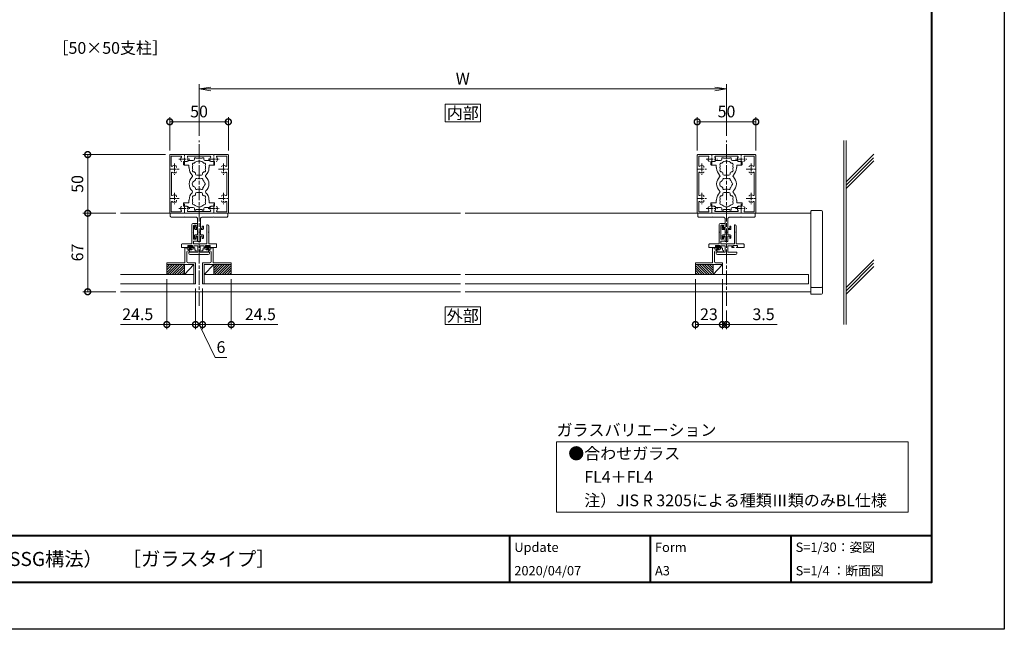
# Model space of a CAD drawing. Units: millimetres. Extents: x 0 to 1680, y 0 to 1188.
# Drawn here: x 840 to 1680, y 0 to 520 of the extents above; entities that cross this region are included whole.
import ezdxf
from ezdxf.enums import TextEntityAlignment as Align

# ---------------------------------------------------------------- set-up
doc = ezdxf.new("R2010")
doc.units = ezdxf.units.MM
doc.linetypes.add('AM_ISO08W050', pattern=[18, 12, -1.5, 3, -1.5])
doc.linetypes.add('AM_ISO08W050x2', pattern=[9, 6, -0.75, 1.5, -0.75])
for name, color, linetype, lineweight in [('AM_0', 7, 'Continuous', 18), ('AM_1', 14, 'Continuous', 40), ('AM_2', 40, 'Continuous', 9), ('AM_4', 3, 'Continuous', 9), ('AM_5', 3, 'Continuous', 9), ('AM_7', 4, 'AM_ISO08W050', 9), ('AM_8', 1, 'Continuous', 9)]:
    doc.layers.add(name, color=color, linetype=linetype, lineweight=lineweight)
doc.layers.add('AM_VIEWS', color=1, linetype='Continuous', lineweight=25, plot=False)
doc.styles.add('ゴシック', font='txt')
doc.dimstyles.new('VF$0', dxfattribs={"dimtxt": 10, "dimasz": 10, "dimexe": 4, "dimexo": 4, "dimgap": 2.5, "dimtad": 3, "dimdsep": 46, "dimtxsty": 'ゴシック', "dimblk": 'DOTSMALL', "dimcen": 0, "dimclrd": 256, "dimclre": 256, "dimclrt": 2, "dimadec": 0, "dimazin": 2, "dimtp": 0.1, "dimtm": 0.1, "dimtfac": 0.71, "dimtmove": 0, "dimatfit": 3, "dimldrblk": 'OPEN30', "dimfxl": 1, "dimtfill": 1, "dimtfillclr": 256, "dimlwd": -1, "dimlwe": -1, "dimarcsym": 0})

# ---------------------------------------------------------------- blocks, each defined once
blk = doc.blocks.new('モヘア')
at = {"layer": 'AM_4'}
for p, q in [((-1.75, 0), (-1.75, 0.8)), ((-1.75, 0.8), (-0.85, 0.8)), ((-1.75, 0), (1.75, 0)), ((-1.14, 4), (-0.7, 1.5)), ((-0.85, 1.5), (-0.55, 1.5)), ((-0.85, 1.5), (-0.85, 0.8)), ((-0.28, 0.8), (-0.72, 4)), ((-0.55, 1.5), (-0.55, 0.8)), ((-0.55, 0.8), (0.55, 0.8)), ((-0.28, 4), (0, 0.8)), ((0, 4), (0, 0.8)), ((0.28, 4), (0, 0.8)), ((0.27, 0.8), (0.72, 4)), ((0.55, 1.5), (0.55, 0.8)), ((0.55, 1.5), (0.85, 1.5)), ((1.14, 4), (0.7, 1.5)), ((0.85, 1.5), (0.85, 0.8)), ((0.85, 0.8), (1.75, 0.8)), ((1.75, 0), (1.75, 0.8))]:
    blk.add_line(p, q, dxfattribs=at)
blk = doc.blocks.new('EX-1226')
at = {"layer": 'AM_0'}
for p, q in [((0, 0), (-4, 0)), ((0, 0), (0, -3)), ((-5, -7.2), (-5, -1)), ((-5, -17.45), (-5, -7.8)), ((-3.5, -13), (-3.5, -2)), ((-1.2, -1.5), (-3, -1.5)), ((-1.2, -3.5), (-1.2, -1.5)), ((-0.5, -3.5), (-1.2, -3.5)), ((8, -17.45), (8, -1.2)), ((8, -1.2), (8.5, -1.2)), ((9.5, -7.2), (9.5, -2.2)), ((9.5, -17.45), (9.5, -7.8)), ((-3.5, -17.45), (-3.5, -15.5)), ((-1.2, -13.5), (-3, -13.5)), ((0, -15), (-3, -15)), ((-1.2, -11.5), (-1.2, -13.5)), ((-0.5, -11.5), (-1.2, -11.5)), ((0, -15), (0, -12)), ((-13.75, -17.95), (-13.75, -20.55)), ((-7.55, -20.55), (-13.75, -20.55)), ((-13.25, -17.45), (-5, -17.45)), ((-8.25, -19.05), (-8.25, -19.63)), ((-8.14, -19.81), (-7.46, -20.17)), ((-4.45, -18.85), (-8.05, -18.85)), ((-0.25, -24.55), (-7.55, -24.55)), ((-7.55, -24.55), (-7.55, -25.55)), ((-4.36, -19.81), (-5.04, -20.17)), ((-3.75, -20.55), (-4.95, -20.55)), ((-4.25, -19.05), (-4.25, -19.63)), ((8, -17.45), (-3.5, -17.45)), ((-0.25, -18.95), (-3.25, -18.95)), ((-3.25, -18.95), (-3.25, -20.05)), ((0.25, -19.45), (0.25, -24.05)), ((2.25, -19.45), (2.25, -24.05)), ((2.75, -18.95), (5.75, -18.95)), ((2.75, -24.55), (10.05, -24.55)), ((5.75, -18.95), (5.75, -20.05)), ((6.25, -20.55), (7.45, -20.55)), ((6.75, -19.05), (6.75, -19.63)), ((6.86, -19.81), (7.54, -20.17)), ((6.95, -18.85), (10.55, -18.85)), ((15.75, -17.45), (9.5, -17.45)), ((10.64, -19.81), (9.96, -20.17)), ((10.05, -20.55), (16.25, -20.55)), ((10.05, -24.55), (10.05, -25.55)), ((10.75, -19.05), (10.75, -19.63)), ((16.25, -17.95), (16.25, -20.55)), ((-6.55, -26.55), (9.05, -26.55))]:
    blk.add_line(p, q, dxfattribs=at)
for centre, radius, start, end in [((-4, -1), 1, 90, 180), ((-5, -7.5), 0.3, 270, 90), ((-3, -2), 0.5, 90, 180), ((8.5, -2.2), 1, 0, 90), ((9.5, -7.5), 0.3, 90, 270), ((-3, -13), 0.5, 180, 270), ((-3, -15.5), 0.5, 90, 180), ((-0.5, -12), 0.5, 360, 90), ((-13.25, -17.95), 0.5, 90.00018, 180.00011), ((-8.05, -19.05), 0.2, 90.00017, 180.00017), ((-8.05, -19.63), 0.2, 180.00017, 241.92766), ((-7.55, -20.35), 0.2, 270.00012, 61.92766), ((-4.95, -20.35), 0.2, 118.07268, 270.00017), ((-4.45, -19.05), 0.2, 0.00016, 90.00017), ((-4.45, -19.63), 0.2, 298.07268, 0.00017), ((-3.75, -20.05), 0.5, 270.00017, 0.00018), ((-0.25, -19.45), 0.5, 0, 90), ((-0.25, -24.05), 0.5, 270, 0), ((2.75, -19.45), 0.5, 90, 180), ((2.75, -24.05), 0.5, 180, 270), ((6.25, -20.05), 0.5, 179.99982, 269.99983), ((6.95, -19.05), 0.2, 89.99983, 179.99984), ((6.95, -19.63), 0.2, 179.99983, 241.92732), ((7.45, -20.35), 0.2, 269.99983, 61.92732), ((10.05, -20.35), 0.2, 118.07234, 269.99989), ((10.55, -19.05), 0.2, 359.99983, 89.99983), ((10.55, -19.63), 0.2, 298.07234, 359.99983), ((15.75, -17.95), 0.5, 359.99989, 89.99983), ((-6.55, -25.55), 1, 180, 270), ((9.05, -25.55), 1, 270, 0)]:
    blk.add_arc(centre, radius, start, end, dxfattribs=at)
at = {"layer": 'AM_0', "lineweight": 9}
blk.add_arc((-0.5, -3), 0.5, 270, 360, dxfattribs=at)
blk = doc.blocks.new('EX-1228')
at = {"layer": 'AM_0'}
for p, q in [((-4, 11.75), (-4, 10.75)), ((-4, 10.75), (1, 10.75)), ((-3.5, 12.25), (-3, 12.25)), ((-3, 13.75), (-3, 12.25)), ((-1.5, 14.25), (-2.5, 14.25)), ((-1.5, 14.25), (-1.5, 13.25)), ((-1.5, 13.25), (3.5, 13.25)), ((1.5, 11.75), (1.5, 11.25)), ((1.5, 11.75), (2.8, 11.75)), ((3.5, 14.25), (5.5, 14.25)), ((3.5, 13.25), (3.5, 14.25)), ((3.8, 2.5), (3.8, 10.75)), ((5.5, 1.5), (5.5, 14.25)), ((-3.5, -16.5), (-3.5, 1.5)), ((2.8, 1.5), (-3.5, 1.5)), ((21, 0), (-2, 0)), ((21, 0), (-2, 0)), ((-2, -16.5), (-2, 0)), ((21, 1.5), (5.5, 1.5)), ((21, 1.5), (21, 0)), ((-2, 0), (-2, -8.5)), ((-2, -16.5), (-2, 0)), ((-2, -16.5), (-3.5, -16.5))]:
    blk.add_line(p, q, dxfattribs=at)
for centre, radius, start, end in [((-3.5, 11.75), 0.5, 90, 180), ((-2.5, 13.75), 0.5, 90, 180), ((1, 11.25), 0.5, 270, 0), ((2.8, 10.75), 1, 0, 90), ((2.8, 2.5), 1, 270, 0)]:
    blk.add_arc(centre, radius, start, end, dxfattribs=at)
blk = doc.blocks.new('EX-1229')
at = {"layer": 'AM_0'}
for p, q in [((-3.5, 14.25), (-5.5, 14.25)), ((-5.5, 1.5), (-5.5, 14.25)), ((-3.8, 2.5), (-3.8, 10.75)), ((-3.5, 13.25), (-3.5, 14.25)), ((1.5, 13.25), (-3.5, 13.25)), ((-1.5, 11.75), (-2.8, 11.75)), ((-1.5, 11.75), (-1.5, 11.25)), ((4, 10.75), (-1, 10.75)), ((1.5, 14.25), (1.5, 13.25)), ((1.5, 14.25), (2.5, 14.25)), ((3, 13.75), (3, 12.25)), ((3.5, 12.25), (3, 12.25)), ((4, 11.75), (4, 10.75)), ((-20, 1.5), (-5.5, 1.5)), ((-20, 1.5), (-20, 0)), ((-20, 0), (3, 0)), ((-2.8, 1.5), (3, 1.5)), ((3, 0), (3, 1.5))]:
    blk.add_line(p, q, dxfattribs=at)
for centre, radius, start, end in [((-2.8, 10.75), 1, 90, 180), ((-1, 11.25), 0.5, 180, 270), ((2.5, 13.75), 0.5, 360, 90), ((3.5, 11.75), 0.5, 360, 90), ((-2.8, 2.5), 1, 180, 270)]:
    blk.add_arc(centre, radius, start, end, dxfattribs=at)
blk = doc.blocks.new('een')
at = {"layer": 'AM_0'}
for p, q in [((-8, 1.5), (-8, -68.9)), ((1, 2), (-7.5, 2)), ((2, -68.4), (2, 1)), ((1, -63.5), (-7.5, -63.5)), ((-7.5, -69.4), (1, -69.4))]:
    blk.add_line(p, q, dxfattribs=at)
for centre, radius, start, end in [((-7.5, 1.5), 0.5, 90, 180), ((1, 1), 1, 0, 90), ((-7.5, -63), 0.5, 180, 270), ((1, -62.5), 1, 270, 0), ((-7.5, -68.9), 0.5, 180, 270), ((1, -68.4), 1, 270, 0)]:
    blk.add_arc(centre, radius, start, end, dxfattribs=at)
blk = doc.blocks.new('EX-1261')
at = {"layer": 'AM_0'}
for p, q in [((24.5, 0), (-24.5, 0)), ((24.5, -2.5), (24.5, 0)), ((-24.5, -2.5), (-24.5, 0)), ((-12.8, -3.5), (-23.5, -3.5)), ((-2.25, -3.5), (-12.2, -3.5)), ((-1.25, -4.5), (-1.25, -12.95)), ((1.25, -12.95), (1.25, -4.5)), ((2.25, -3.5), (12.2, -3.5)), ((12.8, -3.5), (23.5, -3.5)), ((-3.75, -13.45), (-3.75, -11.45)), ((-2.75, -10.95), (-3.25, -10.95)), ((-1.25, -13.95), (-3.25, -13.95)), ((-2.75, -12.95), (-2.75, -10.95)), ((-1.25, -12.95), (-2.75, -12.95)), ((-1.25, -15.95), (-1.25, -13.95)), ((-1.25, -18.55), (-1.25, -16.55)), ((1.25, -12.95), (2.75, -12.95)), ((1.25, -15.95), (1.25, -13.95)), ((1.25, -13.95), (3.25, -13.95)), ((1.25, -18.55), (1.25, -16.55)), ((2.75, -12.95), (2.75, -10.95)), ((2.75, -10.95), (3.25, -10.95)), ((3.75, -13.45), (3.75, -11.45)), ((-3.75, -19.05), (-3.75, -21.05)), ((-1.25, -18.55), (-3.25, -18.55)), ((-2.75, -21.55), (-3.25, -21.55)), ((-1.25, -19.55), (-2.75, -19.55)), ((-2.75, -19.55), (-2.75, -21.55)), ((-1.25, -24), (-1.25, -19.55)), ((-1.25, -24), (1.25, -24)), ((1.25, -18.55), (3.25, -18.55)), ((1.25, -24), (1.25, -19.55)), ((1.25, -19.55), (2.75, -19.55)), ((2.75, -19.55), (2.75, -21.55)), ((2.75, -21.55), (3.25, -21.55)), ((3.75, -19.05), (3.75, -21.05))]:
    blk.add_line(p, q, dxfattribs=at)
for centre, radius, start, end in [((-23.5, -2.5), 1, 180, 270.00008), ((-12.5, -3.5), 0.3, 359.99907, 180.00093), ((-2.25, -4.5), 1, 0, 90.00008), ((2.25, -4.5), 1, 89.9999, 180), ((12.5, -3.5), 0.3, 0.01346, 179.98758), ((23.5, -2.5), 1, 269.99992, 0), ((-3.25, -11.45), 0.5, 90, 180), ((-3.25, -13.45), 0.5, 180, 270), ((-1.25, -16.25), 0.3, 269.97763, 90.02237), ((1.25, -16.25), 0.3, 89.97763, 270.02237), ((3.25, -11.45), 0.5, 0, 90), ((3.25, -13.45), 0.5, 270, 0), ((-3.25, -19.05), 0.5, 90, 180), ((-3.25, -21.05), 0.5, 180, 270), ((3.25, -19.05), 0.5, 0, 90), ((3.25, -21.05), 0.5, 270, 0)]:
    blk.add_arc(centre, radius, start, end, dxfattribs=at)
blk = doc.blocks.new('EX-1127-5')
at = {"layer": 'AM_0'}
for p, q in [((-13.3, 19), (-13.3, 16.5)), ((-10, 19), (-13.3, 19)), ((-9, 20), (-5, 20)), ((-4, 22.35), (-4, 21)), ((-4, 22.35), (-2.7, 22.35)), ((-2.7, 22.35), (-2.7, 21.9)), ((-0.3, 21.9), (-2.7, 21.9)), ((0, 21.6), (-0.3, 21.9)), ((0, 21.6), (0.3, 21.9)), ((0.3, 21.9), (2.7, 21.9)), ((2.7, 22.35), (2.7, 21.9)), ((4, 22.35), (2.7, 22.35)), ((4, 22.35), (4, 21)), ((9, 20), (5, 20)), ((10, 19), (13.3, 19)), ((13.3, 19), (13.3, 16.5)), ((-8.75, 16), (-12.8, 16)), ((-8.75, 14), (-8.75, 16)), ((-8.4, 14), (-8.75, 14)), ((-8.4, 13.5), (-8.4, 14)), ((-3, 8.35), (-3, 9.33)), ((3, 8.35), (3, 9.33)), ((8.4, 13.5), (8.4, 14)), ((8.4, 14), (8.75, 14)), ((8.75, 16), (12.8, 16)), ((8.75, 14), (8.75, 16)), ((-2, 7.35), (2, 7.35)), ((-3, -8.35), (-3, -9.33)), ((-2, -7.35), (2, -7.35)), ((3, -8.35), (3, -9.33)), ((-13.3, -19), (-13.3, -16.5)), ((-8.75, -16), (-12.8, -16)), ((-8.75, -14), (-8.75, -16)), ((-8.4, -14), (-8.75, -14)), ((-8.4, -13.5), (-8.4, -14)), ((8.4, -13.5), (8.4, -14)), ((8.4, -14), (8.75, -14)), ((8.75, -14), (8.75, -16)), ((8.75, -16), (12.8, -16)), ((13.3, -19), (13.3, -16.5)), ((-10, -19), (-13.3, -19)), ((-9, -20), (-5, -20)), ((-4, -22.35), (-4, -21)), ((-4, -22.35), (-2.7, -22.35)), ((-0.3, -21.9), (-2.7, -21.9)), ((-2.7, -22.35), (-2.7, -21.9)), ((0, -21.6), (-0.3, -21.9)), ((0, -21.6), (0.3, -21.9)), ((0.3, -21.9), (2.7, -21.9)), ((2.7, -22.35), (2.7, -21.9)), ((4, -22.35), (2.7, -22.35)), ((4, -22.35), (4, -21)), ((9, -20), (5, -20)), ((10, -19), (13.3, -19))]:
    blk.add_line(p, q, dxfattribs=at)
for centre, radius, start, end in [((-10, 20), 1, 270, 359.99912), ((-4.46, 16.58), 1.2, 73.28373, 226.71627), ((-5, 21), 1, 270, 0), ((0, 14), 5.55, 42.14762, 137.85238), ((5, 21), 1, 180, 269.99989), ((4.46, 16.58), 1.2, 313.28373, 106.71627), ((10, 20), 1, 180.00223, 270), ((-12.8, 16.5), 0.5, 180, 270), ((0, 13.5), 8.4, 180, 225.8966), ((-4.46, 11.43), 1.2, 133.28373, 286.71627), ((0, 14), 5.55, 162.14762, 197.85238), ((0, 14), 5.55, 222.14762, 237.27951), ((0, 14), 5.55, 302.71991, 317.85238), ((4.46, 11.43), 1.2, 253.28373, 46.71826), ((0, 14), 5.55, 342.14793, 17.85238), ((0, 13.5), 8.4, 314.1034, 0.00418), ((12.8, 16.5), 0.5, 270, 0), ((0, 0), 8.4, 134.1034, 225.89673), ((-6.54, 6.75), 1, 314.1034, 45.8966), ((-3.2, 0), 2.6, 106.12858, 253.87142), ((0, 0), 4.65, 132.1755, 147.51136), ((-2.17, 3.77), 1, 41.26815, 198.7317), ((-2, 8.35), 1, 180, 270), ((0, 0), 4.65, 72.1755, 107.82434), ((2.17, 3.77), 1, 341.26815, 138.7317), ((2, 8.35), 1, 270, 0), ((0, 0), 4.65, 12.1755, 47.82434), ((4.35, 0), 1, 281.26815, 78.7317), ((6.54, 6.75), 1, 134.1034, 225.8966), ((0, 0), 8.4, 314.10327, 45.8966), ((0, -13.5), 8.4, 134.10327, 180), ((-6.54, -6.75), 1, 314.10327, 45.89673), ((0, 0), 4.65, 212.48864, 227.8245), ((-2.17, -3.77), 1, 161.2683, 318.73185), ((-2, -8.35), 1, 90, 180), ((0, 0), 4.65, 252.17566, 287.82434), ((2.17, -3.77), 1, 221.26815, 18.7317), ((2, -8.35), 1, 0, 90), ((0, 0), 4.65, 312.1755, 347.82434), ((6.54, -6.75), 1, 134.10327, 225.89673), ((0, -13.5), 8.4, 359.99582, 45.89673), ((-12.8, -16.5), 0.5, 89.99893, 179.99893), ((-4.46, -11.42), 1.2, 73.28373, 226.71627), ((-4.46, -16.57), 1.2, 133.28373, 286.71627), ((0, -14), 5.55, 162.14762, 197.85238), ((0, -14), 5.55, 122.72049, 137.85238), ((0, -14), 5.55, 42.14762, 57.28009), ((4.46, -11.42), 1.2, 313.28174, 106.71627), ((4.46, -16.57), 1.2, 253.28373, 46.71627), ((0, -14), 5.55, 342.14762, 17.85207), ((12.8, -16.5), 0.5, 359.99893, 89.99893), ((-10, -20), 1, 0.00088, 90), ((-5, -21), 1, 0, 90), ((0, -14), 5.55, 222.14762, 317.85238), ((5, -21), 1, 90.00011, 180), ((10, -20), 1, 90, 179.99777)]:
    blk.add_arc(centre, radius, start, end, dxfattribs=at)
blk = doc.blocks.new('_Open')
at = {"color": 0, "linetype": 'ByBlock', "lineweight": -2}
for p, q in [((-1, 0.167), (0, 0)), ((-1, -0.167), (0, 0)), ((0, 0), (-1, 0))]:
    blk.add_line(p, q, dxfattribs=at)
blk = doc.blocks.new('*D50')
at = {"layer": 'AM_5', "transparency": 16777216}
for p, q in [((993, 421), (993, 465)), ((1443, 421), (1443, 465)), ((1433, 461), (1003, 461))]:
    blk.add_line(p, q, dxfattribs=at)
at = {"layer": 'Defpoints', "color": 0, "transparency": 16777216}
for p in [(993, 461), (993, 417), (1443, 417)]:
    blk.add_point(p, dxfattribs=at)
at = {"layer": 'AM_5', "transparency": 16777216, "xscale": 10, "yscale": 10, "zscale": 10, "rotation": 180}
blk.add_blockref('_Open', (993, 461), dxfattribs=at)
at = {"layer": 'AM_5', "transparency": 16777216, "xscale": 10, "yscale": 10, "zscale": 10}
blk.add_blockref('_Open', (1443, 461), dxfattribs=at)
at = {"layer": 'AM_5', "color": 2, "transparency": 16777216, "insert": (1218, 468.5), "char_height": 10, "attachment_point": 5, "style": 'ゴシック', "bg_fill": 3, "box_fill_scale": 1.1, "bg_fill_color": 256, "bg_fill_true_color": 13158600, "bg_fill_transparency": 0}
blk.add_mtext('W', dxfattribs=at)
blk = doc.blocks.new('_Open30')
at = {"color": 0, "linetype": 'ByBlock', "lineweight": -2}
for p, q in [((-1, 0.268), (0, 0)), ((0, 0), (-1, -0.268)), ((0, 0), (-1, 0))]:
    blk.add_line(p, q, dxfattribs=at)
blk = doc.blocks.new('_DotSmall')
at = {"color": 0, "linetype": 'ByBlock', "const_width": 0.5}
blk.add_lwpolyline([(-0.0625, 0, 1), (0.0625, 0, 1)], format="xyb", close=True, dxfattribs=at)
blk = doc.blocks.new('*D40')
at = {"layer": 'AM_5', "transparency": 16777216}
for p, q in [((968, 408.59), (968, 437)), ((1018, 408.59), (1018, 437)), ((968, 433), (1018, 433))]:
    blk.add_line(p, q, dxfattribs=at)
at = {"layer": 'Defpoints', "color": 0, "transparency": 16777216}
for p in [(1018, 433), (968, 404.59), (1018, 404.59)]:
    blk.add_point(p, dxfattribs=at)
at = {"layer": 'AM_5', "transparency": 16777216, "xscale": 10, "yscale": 10, "zscale": 10, "rotation": 180}
blk.add_blockref('_DotSmall', (968, 433), dxfattribs=at)
at = {"layer": 'AM_5', "transparency": 16777216, "xscale": 10, "yscale": 10, "zscale": 10}
blk.add_blockref('_DotSmall', (1018, 433), dxfattribs=at)
at = {"layer": 'AM_5', "color": 2, "transparency": 16777216, "insert": (993, 440.5), "char_height": 10, "attachment_point": 5, "style": 'ゴシック', "bg_fill": 3, "box_fill_scale": 1.1, "bg_fill_color": 256, "bg_fill_true_color": 13158600, "bg_fill_transparency": 0}
blk.add_mtext('50', dxfattribs=at)
blk = doc.blocks.new('*D41')
at = {"layer": 'AM_5', "transparency": 16777216}
for p, q in [((1418, 408.59), (1418, 437)), ((1468, 408.59), (1468, 437)), ((1418, 433), (1468, 433))]:
    blk.add_line(p, q, dxfattribs=at)
at = {"layer": 'Defpoints', "color": 0, "transparency": 16777216}
for p in [(1468, 433), (1418, 404.59), (1468, 404.59)]:
    blk.add_point(p, dxfattribs=at)
at = {"layer": 'AM_5', "transparency": 16777216, "xscale": 10, "yscale": 10, "zscale": 10, "rotation": 180}
blk.add_blockref('_DotSmall', (1418, 433), dxfattribs=at)
at = {"layer": 'AM_5', "transparency": 16777216, "xscale": 10, "yscale": 10, "zscale": 10}
blk.add_blockref('_DotSmall', (1468, 433), dxfattribs=at)
at = {"layer": 'AM_5', "color": 2, "transparency": 16777216, "insert": (1443, 440.5), "char_height": 10, "attachment_point": 5, "style": 'ゴシック', "bg_fill": 3, "box_fill_scale": 1.1, "bg_fill_color": 256, "bg_fill_true_color": 13158600, "bg_fill_transparency": 0}
blk.add_mtext('50', dxfattribs=at)
blk = doc.blocks.new('*D42')
at = {"layer": 'AM_5', "transparency": 16777216}
for p, q in [((990, 290.7), (990, 256)), ((996, 290.7), (996, 256)), ((990, 260), (996, 260)), ((993, 260), (1006.67, 232)), ((1006.67, 232), (1016.74, 232))]:
    blk.add_line(p, q, dxfattribs=at)
at = {"layer": 'Defpoints', "color": 0, "transparency": 16777216}
for p in [(990, 294.7), (996, 294.7), (996, 260)]:
    blk.add_point(p, dxfattribs=at)
at = {"layer": 'AM_5', "transparency": 16777216, "xscale": 10, "yscale": 10, "zscale": 10, "rotation": 180}
blk.add_blockref('_DotSmall', (990, 260), dxfattribs=at)
at = {"layer": 'AM_5', "transparency": 16777216, "xscale": 10, "yscale": 10, "zscale": 10}
blk.add_blockref('_DotSmall', (996, 260), dxfattribs=at)
at = {"layer": 'AM_5', "color": 2, "transparency": 16777216, "insert": (1011.7, 239.5), "char_height": 10, "attachment_point": 5, "style": 'ゴシック', "bg_fill": 3, "box_fill_scale": 1.1, "bg_fill_color": 256, "bg_fill_true_color": 13158600, "bg_fill_transparency": 0}
blk.add_mtext('6', dxfattribs=at)
blk = doc.blocks.new('*D43')
at = {"layer": 'AM_5', "transparency": 16777216}
for p, q in [((965.5, 298.7), (965.5, 256)), ((990, 290.7), (990, 256)), ((965.5, 260), (925.88, 260)), ((990, 260), (965.5, 260))]:
    blk.add_line(p, q, dxfattribs=at)
at = {"layer": 'Defpoints', "color": 0, "transparency": 16777216}
for p in [(965.5, 302.7), (990, 294.7), (965.5, 260)]:
    blk.add_point(p, dxfattribs=at)
at = {"layer": 'AM_5', "transparency": 16777216, "xscale": 10, "yscale": 10, "zscale": 10, "rotation": 180}
blk.add_blockref('_DotSmall', (965.5, 260), dxfattribs=at)
at = {"layer": 'AM_5', "transparency": 16777216, "xscale": 10, "yscale": 10, "zscale": 10}
blk.add_blockref('_DotSmall', (990, 260), dxfattribs=at)
at = {"layer": 'AM_5', "color": 2, "transparency": 16777216, "insert": (940.69, 267.5), "char_height": 10, "attachment_point": 5, "style": 'ゴシック', "bg_fill": 3, "box_fill_scale": 1.1, "bg_fill_color": 256, "bg_fill_true_color": 13158600, "bg_fill_transparency": 0}
blk.add_mtext('24.5', dxfattribs=at)
blk = doc.blocks.new('*D44')
at = {"layer": 'AM_5', "transparency": 16777216}
for p, q in [((1020.5, 298.7), (1020.5, 256)), ((996, 290.7), (996, 256)), ((996, 260), (1020.5, 260)), ((1020.5, 260), (1060.12, 260))]:
    blk.add_line(p, q, dxfattribs=at)
at = {"layer": 'Defpoints', "color": 0, "transparency": 16777216}
for p in [(1020.5, 302.7), (996, 294.7), (1020.5, 260)]:
    blk.add_point(p, dxfattribs=at)
at = {"layer": 'AM_5', "transparency": 16777216, "xscale": 10, "yscale": 10, "zscale": 10, "rotation": 180}
blk.add_blockref('_DotSmall', (996, 260), dxfattribs=at)
at = {"layer": 'AM_5', "transparency": 16777216, "xscale": 10, "yscale": 10, "zscale": 10}
blk.add_blockref('_DotSmall', (1020.5, 260), dxfattribs=at)
at = {"layer": 'AM_5', "color": 2, "transparency": 16777216, "insert": (1045.31, 267.5), "char_height": 10, "attachment_point": 5, "style": 'ゴシック', "bg_fill": 3, "box_fill_scale": 1.1, "bg_fill_color": 256, "bg_fill_true_color": 13158600, "bg_fill_transparency": 0}
blk.add_mtext('24.5', dxfattribs=at)
blk = doc.blocks.new('*D45')
at = {"layer": 'AM_5', "transparency": 16777216}
for p, q in [((1439.5, 298.7), (1439.5, 256)), ((1443, 272), (1443, 256)), ((1439.5, 260), (1429.5, 260)), ((1439.5, 260), (1443, 260)), ((1443, 260), (1486.17, 260))]:
    blk.add_line(p, q, dxfattribs=at)
at = {"layer": 'Defpoints', "color": 0, "transparency": 16777216}
for p in [(1439.5, 302.7), (1443, 276), (1443, 260)]:
    blk.add_point(p, dxfattribs=at)
at = {"layer": 'AM_5', "transparency": 16777216, "xscale": 10, "yscale": 10, "zscale": 10}
blk.add_blockref('_DotSmall', (1439.5, 260), dxfattribs=at)
at = {"layer": 'AM_5', "transparency": 16777216, "xscale": 10, "yscale": 10, "zscale": 10, "rotation": 180}
blk.add_blockref('_DotSmall', (1443, 260), dxfattribs=at)
at = {"layer": 'AM_5', "color": 2, "transparency": 16777216, "insert": (1474.59, 267.5), "char_height": 10, "attachment_point": 5, "style": 'ゴシック', "bg_fill": 3, "box_fill_scale": 1.1, "bg_fill_color": 256, "bg_fill_true_color": 13158600, "bg_fill_transparency": 0}
blk.add_mtext('3.5', dxfattribs=at)
blk = doc.blocks.new('*D46')
at = {"layer": 'AM_5', "transparency": 16777216}
for p, q in [((1416.5, 298.7), (1416.5, 256)), ((1439.5, 298.7), (1439.5, 256)), ((1416.5, 260), (1439.5, 260))]:
    blk.add_line(p, q, dxfattribs=at)
at = {"layer": 'Defpoints', "color": 0, "transparency": 16777216}
for p in [(1416.5, 302.7), (1439.5, 302.7), (1439.5, 260)]:
    blk.add_point(p, dxfattribs=at)
at = {"layer": 'AM_5', "transparency": 16777216, "xscale": 10, "yscale": 10, "zscale": 10, "rotation": 180}
blk.add_blockref('_DotSmall', (1416.5, 260), dxfattribs=at)
at = {"layer": 'AM_5', "transparency": 16777216, "xscale": 10, "yscale": 10, "zscale": 10}
blk.add_blockref('_DotSmall', (1439.5, 260), dxfattribs=at)
at = {"layer": 'AM_5', "color": 2, "transparency": 16777216, "insert": (1428, 267.5), "char_height": 10, "attachment_point": 5, "style": 'ゴシック', "bg_fill": 3, "box_fill_scale": 1.1, "bg_fill_color": 256, "bg_fill_true_color": 13158600, "bg_fill_transparency": 0}
blk.add_mtext('23', dxfattribs=at)
blk = doc.blocks.new('EX-272A')
at = {"layer": 'AM_0'}
for p, q in [((-25, 24.5), (-25, 12.8)), ((-24.5, 25), (-12.8, 25)), ((-23.7, 23.7), (-23.7, 15.47)), ((-23.7, 23.7), (-15.47, 23.7)), ((-12.8, 25), (-12.5, 24.7)), ((-12.5, 24.7), (-12.2, 25)), ((-12.2, 25), (12.2, 25)), ((-9.45, 23.6), (9.45, 23.6)), ((12.2, 25), (12.5, 24.7)), ((12.5, 24.7), (12.8, 25)), ((12.8, 25), (24.5, 25)), ((15.47, 23.7), (23.7, 23.7)), ((23.7, 15.47), (23.7, 23.7)), ((25, 12.8), (25, 24.5)), ((-25, 12.8), (-24.7, 12.5)), ((-25, 12.2), (-24.7, 12.5)), ((-25, 12.2), (-25, -12.2)), ((-23.6, 9.45), (-23.6, -9.45)), ((-19.25, 13.95), (-19.25, 14.57)), ((23.6, -9.45), (23.6, 9.45)), ((24.7, 12.5), (25, 12.8)), ((24.7, 12.5), (25, 12.2)), ((25, -12.2), (25, 12.2)), ((-25, -12.2), (-24.7, -12.5)), ((-25, -12.8), (-24.7, -12.5)), ((-25, -12.8), (-25, -24.5)), ((-23.7, -15.47), (-23.7, -23.7)), ((-19.25, -10.43), (-19.25, -11.05)), ((-19.25, -13.95), (-19.25, -14.57)), ((23.7, -23.7), (23.7, -15.47)), ((24.7, -12.5), (25, -12.2)), ((24.7, -12.5), (25, -12.8)), ((25, -24.5), (25, -12.8)), ((-24.5, -25), (-12.8, -25)), ((-23.7, -23.7), (-15.47, -23.7)), ((-12.8, -25), (-12.5, -24.7)), ((-12.5, -24.7), (-12.2, -25)), ((-12.2, -25), (12.2, -25)), ((-9.45, -23.6), (9.45, -23.6)), ((12.2, -25), (12.5, -24.7)), ((12.5, -24.7), (12.8, -25)), ((12.8, -25), (24.5, -25)), ((15.47, -23.7), (23.7, -23.7))]:
    blk.add_line(p, q, dxfattribs=at)
for centre, radius, start, end in [((-24.5, 24.5), 0.5, 89.99998, 179.99996), ((-12.5, 21), 3.2, 143.51643, 199.9327), ((-14.57, 20.25), 1, 199.9327, 270), ((-15.47, 23.2), 0.5, 323.51643, 90), ((-10.43, 20.25), 1, 270, 340.06731), ((-9.45, 23.1), 0.5, 90, 214.58061), ((-12.5, 21), 3.2, 340.06731, 34.58061), ((12.5, 21), 3.2, 145.4194, 199.9327), ((9.45, 23.1), 0.5, 325.41939, 90), ((10.43, 20.25), 1, 199.9327, 270), ((14.57, 20.25), 1, 270, 340.06731), ((15.47, 23.2), 0.5, 90, 216.48357), ((12.5, 21), 3.2, 340.06731, 36.48357), ((24.5, 24.5), 0.5, 0, 89.99998), ((-23.2, 15.47), 0.5, 179.99999, 306.48357), ((-23.1, 9.45), 0.5, 55.41939, 180.00001), ((-21, 12.5), 3.2, 70.0673, 126.48357), ((-21, 12.5), 3.2, 235.4194, 289.9327), ((-20.25, 14.57), 1, 0, 70.0673), ((-20.25, 10.43), 1, 289.9327, 0), ((20.25, 14.57), 1, 109.93269, 180.00001), ((20.25, 10.43), 1, 180.00001, 250.0673), ((21, 12.5), 3.2, 53.51647, 109.93269), ((21, 12.5), 3.2, 250.06731, 304.58061), ((23.1, 9.45), 0.5, 0, 124.5806), ((23.2, 15.47), 0.5, 233.51647, 0), ((-23.2, -15.47), 0.5, 53.51643, 180.00001), ((-23.1, -9.45), 0.5, 179.99999, 304.58061), ((-21, -12.5), 3.2, 233.51643, 289.9327), ((-21, -12.5), 3.2, 70.0673, 124.5806), ((-20.25, -10.43), 1, 0, 70.0673), ((-20.25, -14.57), 1, 289.9327, 0), ((20.25, -10.43), 1, 109.93269, 180.00001), ((20.25, -14.57), 1, 179.99999, 250.06731), ((21, -12.5), 3.2, 55.41939, 109.93269), ((21, -12.5), 3.2, 250.06731, 306.48357), ((23.1, -9.45), 0.5, 235.4194, 0), ((23.2, -15.47), 0.5, 0, 126.48357), ((-24.5, -24.5), 0.5, 179.99996, 270), ((-12.5, -21), 3.2, 160.0673, 216.48357), ((-14.57, -20.25), 1, 90, 160.0673), ((-15.47, -23.2), 0.5, 270, 36.48357), ((-10.43, -20.25), 1, 19.93269, 90), ((-9.45, -23.1), 0.5, 145.4194, 270), ((-12.5, -21), 3.2, 325.41939, 19.93269), ((12.5, -21), 3.2, 160.0673, 214.58061), ((9.45, -23.1), 0.5, 270, 34.58061), ((10.43, -20.25), 1, 90, 160.0673), ((14.57, -20.25), 1, 19.93269, 90), ((15.47, -23.2), 0.5, 143.51643, 270), ((12.5, -21), 3.2, 323.51643, 19.93269), ((24.5, -24.5), 0.5, 270.00002, 0)]:
    blk.add_arc(centre, radius, start, end, dxfattribs=at)
at = {"layer": 'AM_7', "linetype": 'AM_ISO08W050x2'}
for p, q in [((-12.5, 16.68), (-12.5, 25.54)), ((12.5, 16.68), (12.5, 25.54)), ((-21, 17.29), (-21, 7.71)), ((-17.29, 21), (-7.71, 21)), ((7.71, 21), (17.29, 21)), ((21, 17.29), (21, 7.71)), ((-25.32, 12.5), (-16.46, 12.5)), ((16.68, 12.5), (25.54, 12.5)), ((-21, -7.71), (-21, -17.29)), ((21, -7.71), (21, -17.29)), ((-25.32, -12.5), (-16.46, -12.5)), ((-12.5, -25.32), (-12.5, -16.46)), ((12.5, -25.32), (12.5, -16.46)), ((16.68, -12.5), (25.54, -12.5)), ((-17.29, -21), (-7.71, -21)), ((7.71, -21), (17.29, -21))]:
    blk.add_line(p, q, dxfattribs=at)
blk = doc.blocks.new('*D58')
at = {"layer": 'AM_5', "transparency": 16777216}
for p, q in [((964.5, 405), (894, 405)), ((898, 405), (898, 355)), ((922, 355), (894, 355))]:
    blk.add_line(p, q, dxfattribs=at)
at = {"layer": 'Defpoints', "color": 0, "transparency": 16777216}
for p in [(968.5, 405), (898, 355), (926, 355)]:
    blk.add_point(p, dxfattribs=at)
at = {"layer": 'AM_5', "transparency": 16777216, "xscale": 10, "yscale": 10, "zscale": 10}
for p, rotation in [((898, 405), 90), ((898, 355), 270)]:
    blk.add_blockref('_DotSmall', p, dxfattribs=dict(at, rotation=rotation))
at = {"layer": 'AM_5', "color": 2, "transparency": 16777216, "insert": (890.5, 380), "char_height": 10, "attachment_point": 5, "rotation": 90, "style": 'ゴシック', "bg_fill": 3, "box_fill_scale": 1.1, "bg_fill_color": 256, "bg_fill_true_color": 13158600, "bg_fill_transparency": 0}
blk.add_mtext('50', dxfattribs=at)
blk = doc.blocks.new('*D59')
at = {"layer": 'AM_5', "transparency": 16777216}
for p, q in [((922, 355), (894, 355)), ((898, 288), (898, 355)), ((922, 288), (894, 288))]:
    blk.add_line(p, q, dxfattribs=at)
at = {"layer": 'Defpoints', "color": 0, "transparency": 16777216}
for p in [(898, 355), (926, 355), (926, 288)]:
    blk.add_point(p, dxfattribs=at)
at = {"layer": 'AM_5', "transparency": 16777216, "xscale": 10, "yscale": 10, "zscale": 10}
for p, rotation in [((898, 355), 90), ((898, 288), 270)]:
    blk.add_blockref('_DotSmall', p, dxfattribs=dict(at, rotation=rotation))
at = {"layer": 'AM_5', "color": 2, "transparency": 16777216, "insert": (890.5, 321.5), "char_height": 10, "attachment_point": 5, "rotation": 90, "style": 'ゴシック', "bg_fill": 3, "box_fill_scale": 1.1, "bg_fill_color": 256, "bg_fill_true_color": 13158600, "bg_fill_transparency": 0}
blk.add_mtext('67', dxfattribs=at)

msp = doc.modelspace()

# ---------------------------------------------------------------- hatches: boundary and pattern name
at = {"layer": 'AM_8'}
h = msp.add_hatch(dxfattribs=at)
h.set_pattern_fill('_USER', color=256, scale=1.5, angle=45, style=0, pattern_type=0)
h.set_pattern_definition([(45, (-473.5297, 21.649), (-1.0606602, 1.0606602), [])])
h.paths.add_polyline_path([(980.5, 302.7), (980.5, 311.2), (965.5, 311.2), (965.5, 302.7), (975.064, 302.7)])
h = msp.add_hatch(dxfattribs=at)
h.set_pattern_fill('_USER', color=256, scale=1.5, angle=45, style=0, pattern_type=0)
h.set_pattern_definition([(45, (-477.5297, 21.649), (-1.0606602, 1.0606602), [])])
h.paths.add_polyline_path([(1020.5, 302.7), (1020.5, 311.2), (1005.5, 311.2), (1005.5, 302.7), (1015.064, 302.7)])
h = msp.add_hatch(dxfattribs=at)
h.set_pattern_fill('_USER', color=256, scale=1.5, angle=314.996048, style=0, pattern_type=0)
h.set_pattern_definition([(314.99605, (-524.0297, 21.649), (1.0607333, 1.060587), [])])
h.paths.add_polyline_path([(1431.496, 302.7), (1431.498, 311.2), (1416.498, 311.202), (1416.496, 302.702), (1426.06, 302.701)])

# ---------------------------------------------------------------- linework, layer by layer
at = {"layer": 'AM_0'}
for p, q in [((1216, 355), (926, 355)), ((1220, 355), (1441, 355)), ((1445, 355), (1515, 355)), ((965.5, 311.2), (965.5, 302.7)), ((965.5, 311.2), (988.5, 311.2)), ((980.5, 302.7), (988.5, 311.2)), ((980.5, 311.2), (980.5, 302.7)), ((988.5, 311.2), (988.5, 302.7)), ((988.5, 294.7), (988.5, 311.2)), ((997.5, 302.7), (1005.5, 311.2)), ((1005.5, 311.2), (1005.5, 302.7)), ((1020.5, 311.2), (1020.5, 302.7)), ((1416.497, 311.2), (1416.496, 302.7)), ((1416.498, 311.2), (1439.498, 311.198)), ((1431.498, 311.2), (1431.496, 302.7)), ((1431.496, 302.7), (1439.498, 311.198)), ((1439.498, 311.198), (1439.496, 302.698)), ((926, 302.7), (988.5, 302.7)), ((1216, 302.7), (997.5, 302.7)), ((1220, 302.7), (1513, 302.7)), ((1513, 294.7), (1513, 302.7)), ((926, 294.7), (988.5, 294.7)), ((1216, 294.7), (997.5, 294.7)), ((1220, 294.7), (1513, 294.7)), ((1216, 288), (926, 288)), ((1220, 288), (1515, 288))]:
    msp.add_line(p, q, dxfattribs=at)
for points in [[(1203, 260), (1233, 260), (1233, 275), (1203, 275)], [(1298, 160), (1598, 160), (1598, 100), (1298, 100)]]:
    msp.add_lwpolyline(points, close=True, dxfattribs=at)
at = {"layer": 'AM_1'}
for p, q in [((62, 80), (1618, 80)), ((1258, 80), (1258, 40)), ((1378, 80), (1378, 40)), ((1498, 80), (1498, 40))]:
    msp.add_line(p, q, dxfattribs=at)
at = {"layer": 'AM_2'}
for p, q in [((1543, 260), (1543, 417)), ((1545, 260), (1545, 417)), ((1545, 381.704), (1568.652, 405.357)), ((1545, 378.876), (1568.463, 402.339)), ((1545, 376.048), (1568.594, 399.642)), ((1545, 291.705), (1568.652, 315.357)), ((1545, 288.876), (1568.463, 312.339)), ((1545, 286.048), (1568.594, 309.642))]:
    msp.add_line(p, q, dxfattribs=at)
at = {"layer": 'AM_7'}
for p, q in [((993, 276), (993, 417)), ((1443, 276), (1443, 417))]:
    msp.add_line(p, q, dxfattribs=at)

# ---------------------------------------------------------------- block references
at = {"layer": 'AM_0'}
for name, p in [('EX-1127-5', (993, 380)), ('EX-1127-5', (1443, 380)), ('EX-1261', (993, 355)), ('EX-1261', (1443, 355)), ('een', (1523, 355.2)), ('EX-1226', (991.75, 346.25)), ('EX-1226', (1441.75, 346.25)), ('EX-1228', (999.5, 311.2)), ('EX-1229', (1436.498, 311.198))]:
    msp.add_blockref(name, p, dxfattribs=at)
at = {"layer": 'AM_0', "xscale": -1}
msp.add_blockref('EX-1228', (986.5, 311.2), dxfattribs=at)
at = {"layer": 'AM_0', "rotation": 179.9998310651245}
for p in [(985.499, 327.4), (1435.499, 327.4)]:
    msp.add_blockref('モヘア', p, dxfattribs=at)
at = {"layer": 'AM_0', "xscale": -1, "rotation": 180.0001689348755}
msp.add_blockref('モヘア', (1000.501, 327.4), dxfattribs=at)

# ---------------------------------------------------------------- texts
at = {"layer": 'AM_0', "style": 'ゴシック'}
for s, height, p in [('［50×50支柱］', 10, (868, 496)), ('ガラスバリエーション', 10, (1298, 170)), ('●合わせガラス', 10, (1308, 150)), ('\u3000FL4＋FL4', 10, (1308, 130)), ('\u3000注）JIS R 3205による種類Ⅲ類のみBL仕様', 10, (1308, 110)), ('\u3000\u3000DL BL認定アルミ手すり\u3000BLUシリーズ\u3000BLU-120G（SSG構法）\u3000［ガラスタイプ］', 12, (402, 60)), ('Update', 8, (1262, 70)), ('Form', 8, (1382, 70)), ('S=1/30：姿図', 8, (1502, 70)), ('2020/04/07', 8, (1262, 50)), ('A3', 8, (1382, 50)), ('S=1/4 ：断面図', 8, (1502, 50))]:
    msp.add_text(s, height=height, dxfattribs=at).set_placement(p, align=Align.MIDDLE_LEFT)
msp.add_text('外部', height=10, dxfattribs=at).set_placement((1218, 267.5), align=Align.MIDDLE_CENTER)

# ---------------------------------------------------------------- next in the draw order: dimensions: what is measured, and where the dimension line sits
at = {"layer": 'AM_5'}
dim = msp.add_linear_dim(base=(993, 461), p1=(1443, 417), p2=(993, 417), text='W', dimstyle='VF$0', override={"dimblk": 'Open'}, dxfattribs=at)
dim.commit()
dim.dimension.update_dxf_attribs({"geometry": '*D50', "text_midpoint": (1218, 468.5)})
dim = msp.add_linear_dim(base=(1443, 260), p1=(1439.496, 302.7), p2=(1443, 276), dimstyle='VF$0', override={"dimdec": 1}, dxfattribs=at)
dim.commit()
dim.dimension.update_dxf_attribs({"geometry": '*D45', "text_midpoint": (1474.586, 267.5)})
dim = msp.add_linear_dim(base=(996, 260), p1=(990, 294.7), p2=(996, 294.7), dimstyle='VF$0', override={"dimdec": 1, "dimtmove": 1}, dxfattribs=at)
dim.commit()
dim.dimension.update_dxf_attribs({"geometry": '*D42', "text_midpoint": (1009.166, 232), "dimtype": 160})

# ---------------------------------------------------------------- next in the draw order: linework, layer by layer
at = {"layer": 'AM_0'}
msp.add_lwpolyline([(1203, 433), (1233, 433), (1233, 448), (1203, 448)], close=True, dxfattribs=at)

# ---------------------------------------------------------------- next in the draw order: texts
at = {"layer": 'AM_0', "style": 'ゴシック'}
msp.add_text('内部', height=10, dxfattribs=at).set_placement((1218, 440.5), align=Align.MIDDLE_CENTER)

# ---------------------------------------------------------------- next in the draw order: dimensions: what is measured, and where the dimension line sits
at = {"layer": 'AM_5'}
for base, p1, p2, picture, middle in [((1018, 433), (968, 404.592), (1018, 404.592), '*D40', (993, 440.5)), ((1468, 433), (1418, 404.592), (1468, 404.592), '*D41', (1443, 440.5)), ((965.5, 260), (990, 294.7), (965.5, 302.7), '*D43', (940.69, 267.5)), ((1439.496, 260), (1416.496, 302.7), (1439.496, 302.7), '*D46', (1427.996, 267.5))]:
    dim = msp.add_linear_dim(base=base, p1=p1, p2=p2, dimstyle='VF$0', override={"dimdec": 1}, dxfattribs=at)
    dim.commit()
    dim.dimension.update_dxf_attribs({"geometry": picture, "text_midpoint": middle})

# ---------------------------------------------------------------- next in the draw order: block references
at = {"layer": 'AM_0'}
for p in [(993, 380), (1443, 380)]:
    msp.add_blockref('EX-272A', p, dxfattribs=at)

# ---------------------------------------------------------------- next in the draw order: dimensions: what is measured, and where the dimension line sits
at = {"layer": 'AM_5'}
dim = msp.add_linear_dim(base=(1020.5, 260), p1=(996, 294.7), p2=(1020.5, 302.7), dimstyle='VF$0', override={"dimdec": 1}, dxfattribs=at)
dim.commit()
dim.dimension.update_dxf_attribs({"geometry": '*D44', "text_midpoint": (1045.31, 267.5)})

# ---------------------------------------------------------------- next in the draw order: dimensions: what is measured, and where the dimension line sits
dim = msp.add_linear_dim(base=(898, 355), p1=(968.5, 405), p2=(926, 355), angle=90, dimstyle='VF$0', override={"dimdec": 1}, dxfattribs=at)
dim.commit()
dim.dimension.update_dxf_attribs({"geometry": '*D58', "text_midpoint": (890.5, 380)})

# ---------------------------------------------------------------- next in the draw order: dimensions: what is measured, and where the dimension line sits
dim = msp.add_linear_dim(base=(898, 355), p1=(926, 288), p2=(926, 355), angle=90, dimstyle='VF$0', override={"dimdec": 1}, dxfattribs=at)
dim.commit()
dim.dimension.update_dxf_attribs({"geometry": '*D59', "text_midpoint": (890.5, 321.5)})

# ---------------------------------------------------------------- next in the draw order: linework, layer by layer
at = {"layer": 'AM_1'}
msp.add_lwpolyline([(62, 40), (62, 1148), (1618, 1148), (1618, 40)], close=True, dxfattribs=at)
at = {"layer": 'AM_VIEWS'}
msp.add_lwpolyline([(0, 0), (0, 1188), (1680, 1188), (1680, 0)], close=True, dxfattribs=at)

doc.saveas('drawing.dxf')
